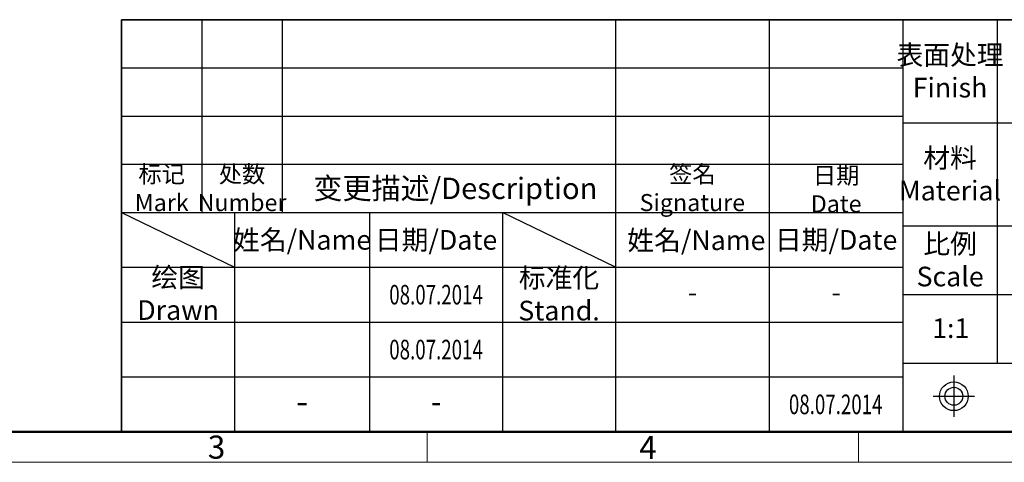
# Model space of a CAD drawing. Units: millimetres. Extents: x 11 to 1062, y 29 to 390.
# Drawn here: x 867 to 980, y 180 to 231 of the extents above; entities that cross this region are included whole.
import ezdxf

# ---------------------------------------------------------------- set-up
doc = ezdxf.new("R2010")
doc.units = ezdxf.units.MM
doc.header["$MEASUREMENT"] = 0
doc.layers.add('图框', color=7, linetype='Continuous', lineweight=20)
doc.styles.add('Romans字体', font='romans.shx', dxfattribs={"width": 0.75})
doc.styles.get("Standard").update_dxf_attribs({"font": '仿宋_GB2312.ttf', "width": 0.75})

# ---------------------------------------------------------------- blocks, each defined once
blk = doc.blocks.new('A4图框-NEW')
at = {"layer": '图框', "lineweight": 35}
for q in [(1126.93, 531.33), (946.93, 484.03)]:
    blk.add_line((946.93, 531.33), q, dxfattribs=at)
at = {"layer": '图框', "lineweight": -3}
for p, q in [((956.15, 531.33), (956.15, 509.21)), ((965.36, 531.33), (965.36, 509.21)), ((1003.65, 531.33), (1003.65, 484.03)), ((1021.3, 531.33), (1021.3, 484.03)), ((1036.65, 531.33), (1036.65, 484.01)), ((1047.47, 531.33), (1047.47, 507.67)), ((946.93, 525.8), (1036.65, 525.8)), ((946.93, 520.27), (1036.65, 520.27)), ((1036.65, 519.5), (1079.97, 519.5)), ((946.93, 514.74), (1036.65, 514.74)), ((946.93, 509.21), (1036.65, 509.21)), ((946.93, 509.21), (959.91, 502.91)), ((959.91, 509.21), (959.91, 484.03)), ((975.41, 509.21), (975.41, 484.03)), ((990.67, 509.21), (990.67, 484.03)), ((1003.65, 502.91), (990.67, 509.21)), ((1036.65, 507.67), (1079.97, 507.67)), ((1047.48, 507.67), (1047.48, 491.9)), ((946.93, 502.91), (1036.65, 502.91)), ((1036.65, 499.78), (1079.97, 499.78)), ((946.93, 496.62), (1036.65, 496.62)), ((1036.65, 491.9), (1079.97, 491.9)), ((946.93, 490.33), (1036.65, 490.33))]:
    blk.add_line(p, q, dxfattribs=at)
at = {"layer": '图框', "lineweight": 25}
for p, q in [((1042.5, 490.48), (1042.5, 485.74)), ((1040.14, 488.11), (1044.87, 488.11))]:
    blk.add_line(p, q, dxfattribs=at)
at = {"layer": '图框', "lineweight": 50}
blk.add_line((836.85, 484.03), (1126.93, 484.03), dxfattribs=at)
at = {"layer": '图框', "color": 6}
for p, q in [((982.02, 484.03), (982.02, 480.53)), ((1031.55, 484.03), (1031.55, 480.53))]:
    blk.add_line(p, q, dxfattribs=at)
at = {"layer": '图框', "color": 1, "lineweight": 18}
blk.add_line((833.41, 480.53), (1130.41, 480.53), dxfattribs=at)
at = {"layer": '图框', "lineweight": 25}
for radius in [1.65, 1.03]:
    blk.add_circle((1042.5, 488.11), radius, dxfattribs=at)
at = {"layer": '图框', "attachment_point": 5}
for s, insert, char_height, width in [('表面处理\\P{\\Fromans|c134;Finish}', (1042.06, 525.41), 2.2528, 10.82), ('材料\\P{\\Fromans|c134;Material}', (1042.06, 513.59), 2.2528, 10.82), ('标记\\P{\\Fromans|c134;Mark}', (951.54, 511.97), 1.959, 9.2182), ('处数\\P{\\Fromans|c134;Number }', (960.76, 511.97), 1.959, 9.2182), ('签名\\P{\\Fromans|c134;Signature} ', (1012.47, 511.97), 1.959, 17.6264), ('日期\\P{\\Fromans|c134;Date}', (1028.98, 511.83), 1.959, 15.3523), ('  变更描述{\\Fromans|c134;/Description}', (984.51, 511.97), 2.4487, 38.2879), ('姓名{\\Fromans|c134;/Name\\Ftxt|c134; }', (967.66, 506.06), 2.2528, 15.5018), ('日期{\\Fromans|c134;/Date}', (983.04, 506.06), 2.2528, 15.2624), ('姓名{\\Fromans|c134;/Name}', (1012.93, 506.02), 2.2528, 16.9349), ('日期{\\Fromans|c134;/Date}', (1028.98, 506.06), 2.2528, 15.3523), ('比例\\P{\\Fromans|c134;Scale}', (1042.07, 503.73), 2.2528, 10.8293), ('绘图\\P{\\Fromans|c134;Drawn\\Ftxt|c134; }', (953.42, 499.88), 2.2528, 12.9801)]:
    blk.add_mtext(s, dxfattribs=dict(at, insert=insert, char_height=char_height, width=width))
at = {"layer": '图框', "insert": (997.16, 499.82), "char_height": 2.2528, "width": 12.9801, "attachment_point": 5, "style": 'Romans字体'}
blk.add_mtext('{\\fFangSong_GB2312|b0|i0|c134|p49;标准化}\\PStand.', dxfattribs=at)
at = {"layer": '图框', "color": 3, "attachment_point": 5, "style": 'Romans字体'}
for s, insert, char_height, width in [('{\\W0.7;08.07.2014}', (983.04, 499.77), 2.2528, 15.5018), ('-', (1012.48, 499.77), 2.25, 15.5018), ('-', (1028.98, 499.77), 2.25, 15.5018), ('{\\W0.7;08.07.2014}', (983.04, 493.47), 2.2528, 15.5018), ('-', (967.66, 487.18), 2.99, 15.5018), ('-', (983.04, 487.18), 2.49, 15.2624), ('{\\W0.7;08.07.2014}', (1028.93, 487.18), 2.2528, 15.5018)]:
    blk.add_mtext(s, dxfattribs=dict(at, insert=insert, char_height=char_height, width=width))
at = {"layer": '图框', "color": 6, "char_height": 2.65, "width": 2.5579, "attachment_point": 1, "style": 'Romans字体'}
for s, insert in [('3', (956.83, 483.6)), ('4', (1006.38, 483.57))]:
    blk.add_mtext(s, dxfattribs=dict(at, insert=insert))

msp = doc.modelspace()

# ---------------------------------------------------------------- block references
at = {"layer": '图框', "color": 3}
msp.add_blockref('A4图框-NEW', (-68.31, -300.28), dxfattribs=at)

# ---------------------------------------------------------------- texts
at = {"layer": '图框', "color": 3, "insert": (973.83, 195.35), "char_height": 2.253, "width": 33.6124, "attachment_point": 5, "style": 'Romans字体'}
msp.add_mtext('1:1', dxfattribs=at)

doc.saveas('drawing.dxf')
